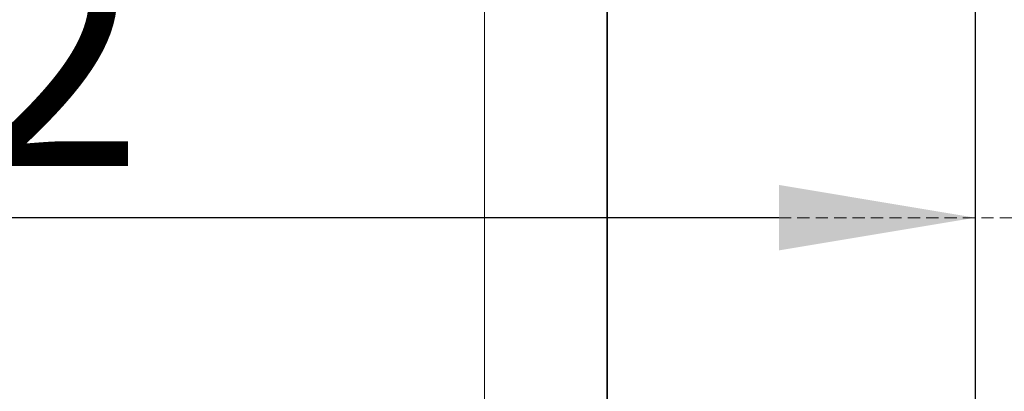
# Model space of a CAD drawing. Units: millimetres. Extents: x 72500 to 120000, y -45000 to -35898.
# Drawn here: x 75871 to 75911, y -44912 to -44897 of the extents above; entities that cross this region are included whole.
import ezdxf
from ezdxf.enums import TextEntityAlignment as Align

# ---------------------------------------------------------------- set-up
doc = ezdxf.new("R2010")
doc.units = ezdxf.units.MM
doc.linetypes.add('DASHED', pattern=[0.75, 0.5, -0.25])
doc.layers.add('0_Hulplijnen', color=11, linetype='Continuous', lineweight=5, plot=False, transparency=0.8)
doc.layers.add('1_Bemating', color=10, linetype='Continuous', lineweight=13)
doc.layers.add('1_PeilmaatRaster', color=11, linetype='Continuous', plot=False, transparency=0.8)
doc.styles.add('ARIAL', font='arial.ttf')
doc.dimstyles.new('META1_4', dxfattribs={"dimscale": 4, "dimtxt": 2.35, "dimasz": 2, "dimexe": 1, "dimexo": 1, "dimgap": 0.5, "dimtad": 1, "dimdec": 0, "dimrnd": 0.1, "dimzin": 12, "dimtxsty": 'ARIAL', "dimcen": 5, "dimclrd": 256, "dimclre": 256, "dimclrt": 7, "dimadec": 1, "dimazin": 3, "dimtp": 0.1, "dimtm": 0.1, "dimtfac": 1, "dimtdec": 0, "dimtix": 1, "dimtmove": 1, "dimatfit": 1, "dimfxl": 1, "dimtfill": 1, "dimtolj": 1, "dimtzin": 0, "dimarcsym": 0})

# ---------------------------------------------------------------- blocks, each defined once
blk = doc.blocks.new('A$Cf0f006cc')
at = {"layer": '0_Hulplijnen', "style": 'ARIAL'}
blk.add_text('2', height=50, dxfattribs=at).set_placement((930.2236178957683, 65.76327235308418), align=Align.RIGHT)
blk = doc.blocks.new('hulpkader basis 1-4')
at = {"layer": '0_Hulplijnen', "linetype": 'DASHED'}
blk.add_line((-20, -336.0000000092186), (-20, -499.9999999968131), dxfattribs=at)
at = {"layer": '0_Hulplijnen'}
for points in [[(-115, -390.0000000092186), (10, -390.0000000092186)], [(-115, -410.0000000092186), (10, -410.0000000092186)]]:
    blk.add_lwpolyline(points, dxfattribs=at)
blk = doc.blocks.new('*D359')
at = {"layer": '0_Hulplijnen', "lineweight": -2, "transparency": 16777216}
for p, q in [((75950.00000000926, -44872.4999985663), (75950.00000000926, -44864.4999985663)), ((75912.69272188605, -44880.4999985663), (75954.00000000926, -44880.4999985663)), ((75950.00000000926, -44880.4999985663), (75950.00000000926, -44885.00000000001)), ((75883.49998582483, -44885.00000000001), (75954.00000000926, -44885.00000000001)), ((75950.00000000926, -44893.00000000001), (75950.00000000926, -44911.23246930425))]:
    blk.add_line(p, q, dxfattribs=at)
at = {"layer": '0_Hulplijnen', "transparency": 16777216}
for points in [[(75948.66666667593, -44872.4999985663), (75951.33333334258, -44872.4999985663), (75950.00000000926, -44880.4999985663)], [(75948.66666667593, -44893.00000000001), (75951.33333334258, -44893.00000000001), (75950.00000000926, -44885.00000000001)]]:
    blk.add_solid(points, dxfattribs=at)
at = {"layer": 'Defpoints', "color": 0, "transparency": 16777216}
for p in [(75908.69272188605, -44880.4999985663), (75950.00000000926, -44880.4999985663), (75879.49998582483, -44885.00000000001)]:
    blk.add_point(p, dxfattribs=at)
at = {"layer": '0_Hulplijnen', "color": 7, "transparency": 16777216, "insert": (75943.21984994102, -44906.11623465215), "char_height": 9.4, "attachment_point": 5, "rotation": 90, "style": 'ARIAL', "bg_fill": 3, "box_fill_scale": 1.1, "bg_fill_color": 256, "bg_fill_true_color": 13158600, "bg_fill_transparency": 0}
blk.add_mtext('\\A1;5', dxfattribs=at)
blk = doc.blocks.new('*D360')
at = {"layer": '1_Bemating', "lineweight": -2, "transparency": 16777216}
for p, q in [((75910.0000000662, -44872.69984807887), (75910.0000000662, -44968.99999999961)), ((75499.99999999681, -44889.00000246373), (75499.99999999681, -44968.99999999961)), ((75902.0000000662, -44964.99999999961), (75507.99999999681, -44964.99999999961))]:
    blk.add_line(p, q, dxfattribs=at)
at = {"layer": '1_Bemating', "transparency": 16777216}
for points in [[(75507.99999999681, -44963.66666666628), (75507.99999999681, -44966.33333333295), (75499.99999999681, -44964.99999999961)], [(75902.0000000662, -44963.66666666628), (75902.0000000662, -44966.33333333295), (75910.0000000662, -44964.99999999961)]]:
    blk.add_solid(points, dxfattribs=at)
at = {"layer": 'Defpoints', "color": 0, "transparency": 16777216}
for p in [(75910.0000000662, -44868.69984807887), (75499.99999999681, -44885.00000246373), (75499.99999999681, -44964.99999999961)]:
    blk.add_point(p, dxfattribs=at)
at = {"layer": '1_Bemating', "color": 7, "transparency": 16777216, "insert": (75543.27135061072, -44958.14290586592), "char_height": 9.4, "attachment_point": 5, "style": 'ARIAL', "bg_fill": 3, "box_fill_scale": 1.1, "bg_fill_color": 256, "bg_fill_true_color": 13158600, "bg_fill_transparency": 0}
blk.add_mtext('\\A1;framemaat', dxfattribs=at)
blk = doc.blocks.new('*D363')
at = {"layer": '1_Bemating', "lineweight": -2, "transparency": 16777216}
for p, q in [((75910.0000000662, -44872.69984807886), (75910.0000000662, -44909.00000000001)), ((75828.00003871406, -44886.00000246374), (75828.00003871406, -44909.00000000001)), ((75902.0000000662, -44905.00000000001), (75836.00003871406, -44905.00000000001))]:
    blk.add_line(p, q, dxfattribs=at)
at = {"layer": '1_Bemating', "transparency": 16777216}
for points in [[(75836.00003871406, -44903.66666666667), (75836.00003871406, -44906.33333333334), (75828.00003871406, -44905.00000000001)], [(75902.0000000662, -44903.66666666667), (75902.0000000662, -44906.33333333334), (75910.0000000662, -44905.00000000001)]]:
    blk.add_solid(points, dxfattribs=at)
at = {"layer": 'Defpoints', "color": 0, "transparency": 16777216}
for p in [(75910.0000000662, -44868.69984807886), (75828.00003871406, -44882.00000246374), (75828.00003871406, -44905.00000000001)]:
    blk.add_point(p, dxfattribs=at)
at = {"layer": '1_Bemating', "color": 7, "transparency": 16777216, "insert": (75869.00001939014, -44898.20061391543), "char_height": 9.4, "attachment_point": 5, "style": 'ARIAL', "bg_fill": 3, "box_fill_scale": 1.1, "bg_fill_color": 256, "bg_fill_true_color": 13158600, "bg_fill_transparency": 0}
blk.add_mtext('\\A1;82', dxfattribs=at)
blk = doc.blocks.new('*D316')
at = {"layer": '1_Bemating', "lineweight": -2, "transparency": 16777216}
for p, q in [((75894.98911602533, -44864.69856740377), (75894.98911602533, -44948.99999999961)), ((75910.0000000662, -44872.69984807887), (75910.0000000662, -44948.99999999961)), ((75886.98911602533, -44944.99999999961), (75878.98911602533, -44944.99999999961)), ((75910.0000000662, -44944.99999999961), (75894.98911602533, -44944.99999999961)), ((75918.0000000662, -44944.99999999961), (75926.0000000662, -44944.99999999961))]:
    blk.add_line(p, q, dxfattribs=at)
at = {"layer": '1_Bemating', "transparency": 16777216}
for points in [[(75886.98911602533, -44943.66666666628), (75886.98911602533, -44946.33333333295), (75894.98911602533, -44944.99999999961)], [(75918.0000000662, -44943.66666666628), (75918.0000000662, -44946.33333333295), (75910.0000000662, -44944.99999999961)]]:
    blk.add_solid(points, dxfattribs=at)
at = {"layer": 'Defpoints', "color": 0, "transparency": 16777216}
for p in [(75894.98911602533, -44860.69856740377), (75910.0000000662, -44868.69984807887), (75894.98911602533, -44944.99999999961)]:
    blk.add_point(p, dxfattribs=at)
at = {"layer": '1_Bemating', "color": 7, "transparency": 16777216, "insert": (75902.49455804576, -44938.20061391503), "char_height": 9.4, "attachment_point": 5, "style": 'ARIAL', "bg_fill": 3, "box_fill_scale": 1.1, "bg_fill_color": 256, "bg_fill_true_color": 13158600, "bg_fill_transparency": 0}
blk.add_mtext('\\A1;15', dxfattribs=at)
blk = doc.blocks.new('*D842')
at = {"layer": '1_Bemating', "lineweight": -2, "transparency": 16777216}
for p, q in [((75894.99995006202, -44864.69999921634), (75894.99995006202, -44948.99999999965)), ((75499.99999999681, -44889.00000246373), (75499.99999999681, -44948.99999999965)), ((75886.99995006202, -44944.99999999965), (75507.99999999681, -44944.99999999965))]:
    blk.add_line(p, q, dxfattribs=at)
at = {"layer": '1_Bemating', "transparency": 16777216}
for points in [[(75507.99999999681, -44943.66666666631), (75507.99999999681, -44946.33333333299), (75499.99999999681, -44944.99999999965)], [(75886.99995006202, -44943.66666666631), (75886.99995006202, -44946.33333333299), (75894.99995006202, -44944.99999999965)]]:
    blk.add_solid(points, dxfattribs=at)
at = {"layer": 'Defpoints', "color": 0, "transparency": 16777216}
for p in [(75894.99995006202, -44860.69999921634), (75499.99999999681, -44885.00000246373), (75499.99999999681, -44944.99999999965)]:
    blk.add_point(p, dxfattribs=at)
at = {"layer": '1_Bemating', "color": 7, "transparency": 16777216, "insert": (75565.70375170214, -44936.91821282366), "char_height": 9.4, "attachment_point": 5, "style": 'ARIAL', "bg_fill": 3, "box_fill_scale": 1.1, "bg_fill_color": 256, "bg_fill_true_color": 13158600, "bg_fill_transparency": 0}
blk.add_mtext('\\A1;dagmaat stelkozijn', dxfattribs=at)

msp = doc.modelspace()

# ---------------------------------------------------------------- block references
at = {"layer": '0_Hulplijnen', "rotation": 90}
msp.add_blockref('hulpkader basis 1-4', (75500, -44885), dxfattribs=at)
at = {"layer": '1_PeilmaatRaster'}
msp.add_blockref('A$Cf0f006cc', (75000, -45000), dxfattribs=at)

# ---------------------------------------------------------------- next in the draw order: dimensions: what is measured, and where the dimension line sits
at = {"layer": '0_Hulplijnen'}
dim = msp.add_linear_dim(base=(75950.00000000926, -44880.4999985663), p1=(75879.4999858248, -44885), p2=(75908.69272188602, -44880.49999856629), angle=90, dimstyle='META1_4', override={"dimdec": 0, "dimrnd": 0.5, "dimtmove": 0}, dxfattribs=at)
dim.commit()
dim.dimension.update_dxf_attribs({"geometry": '*D359', "text_midpoint": (75950.00000000923, -44906.11623465215), "dimtype": 128})

# ---------------------------------------------------------------- next in the draw order: dimensions: what is measured, and where the dimension line sits
at = {"layer": '1_Bemating'}
dim = msp.add_linear_dim(base=(75499.99999999681, -44964.99999999961), p1=(75910.0000000662, -44868.69984807887), p2=(75499.99999999681, -44885.00000246373), angle=180, text='framemaat', dimstyle='META1_4', override={"dimjust": 2, "dimrnd": 0.5}, dxfattribs=at)
dim.commit()
dim.dimension.update_dxf_attribs({"geometry": '*D360', "text_midpoint": (75543.27135061072, -44958.14290586592)})

# ---------------------------------------------------------------- next in the draw order: dimensions: what is measured, and where the dimension line sits
dim = msp.add_linear_dim(base=(75828.00003871406, -44905.00000000001), p1=(75910.0000000662, -44868.69984807886), p2=(75828.00003871406, -44882.00000246374), dimstyle='META1_4', override={"dimrnd": 0.5, "dimclrd": 256}, dxfattribs=at)
dim.commit()
dim.dimension.update_dxf_attribs({"geometry": '*D363', "text_midpoint": (75869.00001939014, -44898.20061391543)})

# ---------------------------------------------------------------- next in the draw order: dimensions: what is measured, and where the dimension line sits
dim = msp.add_linear_dim(base=(75894.98911602533, -44944.99999999961), p1=(75910.0000000662, -44868.69984807887), p2=(75894.98911602533, -44860.69856740377), angle=180, dimstyle='META1_4', override={"dimrnd": 0.5}, dxfattribs=at)
dim.commit()
dim.dimension.update_dxf_attribs({"geometry": '*D316', "text_midpoint": (75902.49455804576, -44938.20061391503)})

# ---------------------------------------------------------------- next in the draw order: dimensions: what is measured, and where the dimension line sits
dim = msp.add_linear_dim(base=(75499.99999999681, -44944.99999999965), p1=(75894.99995006202, -44860.69999921634), p2=(75499.99999999681, -44885.00000246373), angle=180, text='dagmaat stelkozijn', dimstyle='META1_4', override={"dimjust": 2, "dimrnd": 0.5}, dxfattribs=at)
dim.commit()
dim.dimension.update_dxf_attribs({"geometry": '*D842', "text_midpoint": (75565.70375170214, -44936.91821282366)})

doc.saveas('drawing.dxf')
